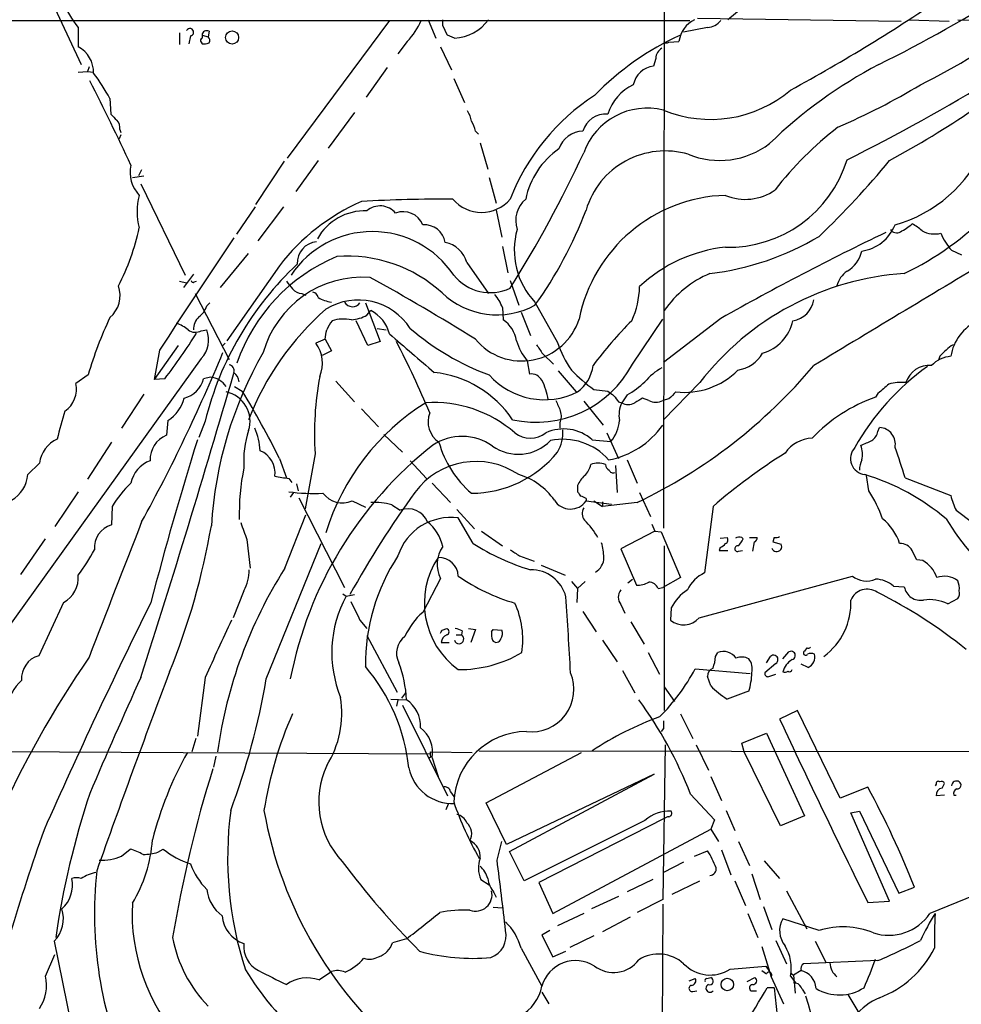
# Model space of a CAD drawing. Extents: x 11 to 1060, y 8 to 868.
# Drawn here: x 478 to 581, y 185 to 292 of the extents above; entities that cross this region are included whole.
import ezdxf

# ---------------------------------------------------------------- set-up
doc = ezdxf.new("R2010")
doc.units = 0
doc.header["$MEASUREMENT"] = 0
doc.layers.add('MAIN', color=5, linetype='CONTINUOUS')

msp = doc.modelspace()

# ---------------------------------------------------------------- linework, layer by layer
at = {"layer": 'MAIN'}
for p, q in [((548.894, 302.5987), (548.8093, 236.6433)), ((480.822, 296.5873), (485.14, 287.3587)), ((559.308, 295.148), (555.8367, 292.2693)), ((451.612, 292.1847), (551.688, 292.1847)), ((518.8373, 292.1847), (507.6613, 277.114)), ((523.0707, 292.2693), (523.9173, 290.2373)), ((524.6793, 291.592), (524.6793, 292.2693)), ((552.5347, 292.4387), (574.802, 292.1)), ((575.6487, 292.2693), (580.0513, 292.1)), ((580.9827, 292.2693), (593.2593, 292.1)), ((484.8013, 291.4227), (484.8013, 289.306)), ((499.11, 290.9993), (499.0253, 290.4067)), ((553.6353, 291.4227), (551.0107, 290.9147)), ((495.8927, 290.83), (495.8927, 289.56)), ((497.078, 290.4913), (496.9087, 289.6447)), ((498.348, 290.576), (498.348, 290.2373)), ((498.348, 290.576), (499.0253, 290.4067)), ((520.7847, 289.8987), (519.7687, 288.544)), ((525.9493, 290.2373), (525.1873, 290.576)), ((549.402, 289.814), (550.5027, 289.8987)), ((498.2633, 289.814), (498.348, 289.6447)), ((524.4253, 289.306), (525.6107, 286.766)), ((547.9627, 288.036), (547.7087, 287.1893)), ((484.8013, 286.512), (485.8173, 286.5967)), ((485.9867, 287.1047), (485.8173, 286.5967)), ((485.8173, 286.5967), (486.4947, 286.512)), ((518.5833, 287.02), (516.2973, 283.8027)), ((525.8647, 285.8347), (527.05, 283.21)), ((488.2727, 283.6333), (488.3573, 281.94)), ((515.0273, 282.1093), (512.1487, 278.2147)), ((489.3733, 280.2467), (489.458, 279.908)), ((489.458, 279.654), (489.2887, 279.2307)), ((528.2353, 280.0773), (528.574, 279.7387)), ((528.7433, 278.8073), (529.59, 275.9287)), ((491.744, 275.844), (491.4053, 275.1667)), ((507.3227, 276.7753), (504.19, 272.034)), ((511.048, 276.86), (508.5927, 273.4733)), ((490.728, 274.9973), (491.998, 275.1667)), ((529.7593, 274.9973), (530.5213, 272.2033)), ((491.6593, 274.32), (496.4853, 264.3293)), ((502.158, 268.8167), (504.19, 271.78)), ((507.238, 271.78), (504.444, 268.0547)), ((530.5213, 271.4413), (531.114, 268.478)), ((531.1987, 267.462), (531.7913, 264.5833)), ((500.38, 262.9747), (503.428, 266.7)), ((580.3053, 267.0387), (581.406, 266.5307)), ((506.8147, 265.3453), (501.0573, 257.1327)), ((527.304, 265.684), (529.6747, 262.2973)), ((497.4167, 264.414), (496.316, 262.9747)), ((495.8927, 263.652), (496.6547, 263.4827)), ((497.5013, 263.5673), (497.7553, 263.652)), ((532.0453, 263.7367), (532.9767, 261.0273)), ((497.586, 262.2973), (501.3113, 255.1007)), ((509.27, 262.2973), (509.6933, 262.128)), ((498.856, 260.9427), (499.1947, 261.2813)), ((516.2127, 261.2813), (517.8213, 257.048)), ((531.1987, 260.7733), (531.2833, 259.4187)), ((534.7547, 261.366), (537.21, 256.9633)), ((516.382, 259.9267), (516.8053, 260.4347)), ((533.2307, 260.2653), (534.2467, 257.7253)), ((516.4667, 256.6247), (515.1967, 259.334)), ((545.4227, 254.5927), (548.7247, 259.5033)), ((555.0747, 259.588), (548.8093, 254.762)), ((498.2633, 258.2333), (498.856, 258.318)), ((517.4827, 258.4873), (518.4987, 258.318)), ((495.7233, 256.6247), (493.0987, 252.8993)), ((500.888, 256.8787), (500.5493, 256.54)), ((511.81, 257.302), (510.794, 256.8787)), ((511.81, 257.302), (512.4873, 256.032)), ((517.8213, 257.048), (516.4667, 256.6247)), ((493.6913, 256.1167), (493.0987, 252.8993)), ((512.4873, 256.032), (511.4713, 255.524)), ((535.6013, 255.6933), (536.7867, 254.5927)), ((579.0353, 255.4393), (578.866, 255.016)), ((498.2633, 255.1853), (469.2227, 214.7993)), ((533.908, 254.9313), (534.162, 253.492)), ((485.902, 253.4073), (484.5473, 252.476)), ((537.2947, 253.8307), (539.242, 251.5447)), ((494.284, 252.984), (493.0987, 252.8993)), ((499.2793, 253.1533), (498.5173, 252.984)), ((501.904, 252.1373), (502.7507, 251.6293)), ((512.9953, 252.73), (515.0273, 250.444)), ((552.7887, 252.5607), (548.8093, 248.4967)), ((491.998, 251.2907), (489.5427, 247.5653)), ((541.1893, 251.7987), (542.7133, 251.6293)), ((544.83, 251.206), (544.2373, 250.3593)), ((572.262, 251.3753), (572.008, 250.952)), ((540.0887, 250.5287), (542.2053, 247.904)), ((543.8987, 250.444), (544.2373, 250.3593)), ((547.2007, 250.6133), (546.5233, 250.8673)), ((549.402, 250.7827), (548.7247, 250.6133)), ((515.7893, 249.682), (517.652, 247.7347)), ((494.6227, 248.412), (494.4533, 246.8033)), ((498.6867, 248.3273), (498.0093, 246.5493)), ((537.464, 248.158), (537.464, 247.5653)), ((518.2447, 246.888), (520.2767, 244.9407)), ((542.6287, 247.0573), (543.8987, 244.2633)), ((572.262, 247.2267), (572.4313, 247.65)), ((488.442, 246.0413), (485.8173, 241.9773)), ((541.02, 246.2953), (543.052, 246.126)), ((510.7093, 244.7713), (509.6087, 238.76)), ((480.568, 243.7553), (479.298, 242.4853)), ((506.8147, 244.2633), (507.5767, 242.1467)), ((521.1233, 244.0093), (522.9013, 242.062)), ((543.56, 243.5013), (543.7293, 240.538)), ((544.83, 244.094), (545.9307, 241.554)), ((507.8307, 242.062), (508.1693, 241.6387)), ((508.6773, 241.4693), (508.8467, 240.7073)), ((523.494, 241.554), (525.526, 239.4373)), ((571.246, 240.7073), (570.992, 242.4007)), ((575.2253, 242.1467), (580.2207, 240.1993)), ((484.8013, 240.6227), (482.2613, 236.8127)), ((508.3387, 240.538), (508, 240.03)), ((539.4113, 241.3), (539.4113, 240.6227)), ((546.1847, 240.538), (547.37, 237.9133)), ((508.9313, 239.9453), (513.9267, 230.124)), ((514.7733, 239.6067), (516.2127, 238.9293)), ((519.0913, 239.1833), (520.0227, 238.5907)), ((540.3427, 239.8607), (540.3427, 239.6067)), ((540.3427, 239.6067), (543.1367, 239.268)), ((541.1893, 239.6067), (542.1207, 239.014)), ((542.1207, 239.522), (542.1207, 239.014)), ((545.9307, 239.4373), (542.1207, 239.014)), ((488.5267, 239.014), (488.442, 236.982)), ((526.2033, 238.6753), (528.1507, 236.5587)), ((554.228, 239.014), (553.2967, 231.7327)), ((580.8133, 238.5907), (582.5913, 237.236)), ((507.4073, 232.2407), (509.6933, 238.0827)), ((527.9813, 234.95), (526.3727, 237.744)), ((547.5393, 237.0667), (547.878, 236.3047)), ((528.9127, 236.3047), (531.1987, 234.696)), ((547.878, 236.3047), (544.1527, 234.3573)), ((547.878, 236.3047), (548.5553, 236.22)), ((548.5553, 236.22), (550.672, 231.2247)), ((478.536, 231.5633), (481.2453, 235.458)), ((503.2587, 235.3733), (503.5973, 232.2407)), ((505.3753, 220.1333), (511.3867, 234.95)), ((554.99, 235.5427), (555.752, 235.6273)), ((557.3607, 235.6273), (557.53, 235.458)), ((558.2073, 235.6273), (559.054, 235.6273)), ((558.7153, 235.1193), (558.546, 234.1033)), ((560.9167, 235.6273), (560.7473, 235.1193)), ((560.7473, 235.1193), (561.6787, 234.8653)), ((544.1527, 234.3573), (545.846, 230.378)), ((548.894, 234.696), (548.894, 216.662)), ((554.99, 234.5267), (554.9053, 234.188)), ((554.9053, 234.188), (555.8367, 234.188)), ((557.022, 234.1033), (557.4453, 234.188)), ((533.0613, 233.5953), (534.67, 233.0027)), ((577.1727, 233.0873), (576.4953, 233.172)), ((535.432, 232.5793), (538.0567, 231.4787)), ((524.4253, 231.14), (522.478, 227.4147)), ((538.734, 230.8013), (539.4113, 230.0393)), ((540.258, 230.8013), (539.4113, 230.0393)), ((544.9147, 230.632), (545.4227, 231.0553)), ((550.672, 231.2247), (548.7247, 230.124)), ((552.704, 226.822), (569.468, 231.394)), ((502.92, 229.7853), (501.7347, 226.822)), ((539.4113, 230.0393), (539.3267, 228.5153)), ((548.2167, 230.0393), (548.7247, 230.124)), ((573.9553, 230.2933), (575.1407, 230.2087)), ((483.1927, 228.5153), (480.4833, 222.6733)), ((513.7573, 229.4467), (514.096, 229.1927)), ((514.096, 229.1927), (515.0273, 229.362)), ((579.882, 228.346), (580.9827, 228.9387)), ((540.004, 227.4993), (541.4433, 225.298)), ((544.1527, 228.2613), (544.576, 227.33)), ((549.656, 227.9227), (549.5713, 226.568)), ((515.62, 226.568), (516.382, 225.6367)), ((545.2533, 226.3987), (546.6927, 223.9433)), ((524.5947, 225.4673), (525.1027, 225.6367)), ((526.796, 225.3827), (526.7113, 224.9593)), ((527.4733, 225.6367), (528.2353, 225.552)), ((528.2353, 225.552), (527.7273, 224.1127)), ((530.0133, 225.298), (530.1827, 225.552)), ((530.1827, 225.552), (531.114, 225.4673)), ((516.382, 224.8747), (519.684, 218.694)), ((524.51, 224.1127), (525.3567, 224.1127)), ((526.1187, 224.9593), (526.7113, 224.9593)), ((542.1207, 224.3667), (543.7293, 221.996)), ((561.848, 222.3347), (562.5253, 223.0967)), ((564.4727, 223.52), (564.2187, 223.1813)), ((547.116, 223.012), (548.386, 220.6413)), ((554.482, 222.5887), (554.736, 223.012)), ((560.07, 221.9113), (560.4933, 222.5887)), ((544.322, 221.0647), (545.6767, 218.6093)), ((552.2807, 221.234), (558.292, 220.726)), ((561.086, 221.8267), (559.9007, 220.8107)), ((564.642, 221.4033), (563.88, 221.742)), ((498.6867, 220.3027), (497.84, 213.868)), ((553.974, 219.3713), (553.6353, 220.3873)), ((560.324, 220.3873), (561.086, 220.6413)), ((548.894, 219.2867), (549.9947, 217.678)), ((519.0067, 217.932), (520.7, 217.8473)), ((519.7687, 217.8473), (519.5993, 217.17)), ((520.192, 218.0167), (520.6153, 218.6093)), ((520.2767, 217.2547), (525.1873, 207.3487)), ((563.4567, 216.662), (561.5093, 215.7307)), ((568.1133, 207.0947), (563.4567, 216.662)), ((550.672, 216.3233), (552.0267, 213.614)), ((548.8093, 214.7147), (548.5553, 214.376)), ((497.6707, 213.614), (497.2473, 212.1747)), ((557.3607, 213.106), (560.07, 214.2067)), ((560.07, 214.2067), (564.2187, 205.1473)), ((450.342, 212.344), (523.3247, 211.9207)), ((528.6587, 212.2593), (611.5473, 212.1747)), ((548.9787, 212.9367), (548.7247, 196.0033)), ((552.3653, 212.9367), (553.72, 210.1427)), ((557.6147, 212.1747), (557.3607, 213.106)), ((499.872, 211.6667), (499.618, 210.4813)), ((523.3247, 211.7513), (523.3247, 212.1747)), ((523.3247, 212.1747), (527.8967, 212.09)), ((523.494, 211.4973), (524.1713, 209.4653)), ((529.4207, 206.5867), (539.8347, 212.09)), ((561.594, 204.0467), (557.6147, 212.1747)), ((547.7933, 209.7193), (531.622, 202.0147)), ((531.9607, 201.2527), (547.7933, 209.7193)), ((553.974, 209.4653), (555.1593, 206.8407)), ((571.1613, 208.28), (568.1133, 207.0947)), ((578.612, 208.6187), (578.5273, 208.4493)), ((579.2893, 208.1953), (579.5433, 208.7033)), ((525.526, 207.772), (525.8647, 207.264)), ((551.7727, 207.518), (554.3973, 204.724)), ((579.5433, 207.4333), (578.612, 207.3487)), ((580.5593, 207.4333), (580.8133, 207.4333)), ((525.272, 206.4173), (525.018, 205.8247)), ((531.622, 202.0147), (529.4207, 206.5867)), ((548.8093, 204.8087), (535.178, 197.866)), ((554.3973, 204.724), (553.974, 203.708)), ((555.6673, 205.74), (556.5987, 203.5387)), ((564.2187, 205.1473), (561.594, 204.0467)), ((569.2987, 205.486), (570.23, 205.6553)), ((573.532, 195.834), (569.2987, 205.486)), ((570.23, 205.6553), (574.548, 196.6807)), ((546.7773, 204.6393), (533.5693, 198.0353)), ((536.702, 194.4793), (553.974, 203.708)), ((553.974, 203.708), (554.8207, 202.3533)), ((489.5427, 200.7447), (490.474, 201.5067)), ((493.522, 201.168), (494.1147, 201.5067)), ((530.606, 200.3213), (531.114, 202.3533)), ((557.022, 202.3533), (558.2073, 199.7287)), ((533.5693, 198.0353), (531.9607, 201.2527)), ((552.196, 200.7447), (553.6353, 201.3373)), ((555.1593, 201.422), (556.1753, 198.7127)), ((551.0107, 200.0673), (548.8093, 198.9667)), ((559.816, 200.2367), (561.5093, 198.2893)), ((591.312, 199.898), (577.9347, 194.4793)), ((558.4613, 198.7973), (559.3927, 196.0033)), ((528.828, 198.2047), (529.7593, 197.612)), ((535.178, 197.866), (536.702, 194.4793)), ((547.624, 198.2047), (544.83, 196.85)), ((549.7407, 196.596), (552.7887, 198.0353)), ((556.5987, 198.0353), (557.784, 195.326)), ((574.548, 196.6807), (576.2413, 197.358)), ((530.2673, 196.7653), (530.5213, 196.2573)), ((543.8987, 196.342), (540.9353, 194.9873)), ((562.2713, 196.9347), (564.4727, 192.786)), ((530.1827, 195.1567), (531.1987, 195.072)), ((548.7247, 196.0033), (545.9307, 194.564)), ((548.7247, 195.4953), (548.64, 178.9853)), ((559.7313, 195.2413), (560.6627, 192.7013)), ((571.1613, 195.6647), (573.532, 195.834)), ((540.0887, 194.4793), (537.21, 193.1247)), ((545.1687, 194.056), (542.1207, 192.4473)), ((558.038, 194.4793), (559.1387, 191.8547)), ((565.8273, 192.6167), (561.848, 193.8867)), ((536.3633, 192.6167), (535.5167, 192.1087)), ((535.5167, 192.1087), (536.702, 189.738)), ((541.1893, 192.024), (538.5647, 190.754)), ((482.1767, 191.4313), (484.0393, 182.2873)), ((520.7, 191.6853), (519.176, 191.262)), ((559.562, 190.8387), (560.578, 187.5367)), ((561.086, 191.516), (562.2713, 188.976)), ((565.404, 191.4313), (566.5893, 189.0607)), ((481.2453, 187.6213), (482.2613, 189.992)), ((533.2307, 190.6693), (535.5167, 186.5207)), ((536.702, 189.738), (538.1413, 190.3307)), ((556.0907, 188.3833), (559.9853, 188.722)), ((559.9853, 188.722), (560.4087, 188.1293)), ((572.262, 189.3147), (564.134, 188.976)), ((511.1327, 187.198), (512.4873, 188.1293)), ((559.562, 188.214), (560.07, 187.8753)), ((560.578, 187.5367), (561.9327, 184.5733)), ((562.6947, 187.96), (563.0333, 187.706)), ((562.6947, 187.6213), (563.2873, 186.8593)), ((563.88, 188.214), (563.0333, 187.706)), ((563.0333, 187.706), (563.2027, 185.7587)), ((551.6033, 187.1133), (552.2807, 187.3673)), ((553.5507, 187.3673), (553.974, 187.452)), ((557.9533, 187.0287), (558.8, 187.452)), ((563.0333, 187.0287), (563.2873, 186.8593)), ((535.5167, 185.8433), (536.2787, 184.5733)), ((552.0267, 185.928), (552.45, 186.0127)), ((558.3767, 186.0127), (558.9693, 186.0127)), ((560.9167, 186.3513), (560.1547, 186.3513)), ((563.9647, 186.182), (564.3033, 185.674)), ((568.96, 185.5893), (571.1613, 181.9487))]:
    msp.add_line(p, q, dxfattribs=at)
for centre, radius in [((501.6291, 290.3241), 0.7157), ((555.7852, 186.7021), 0.6875)]:
    msp.add_circle(centre, radius, dxfattribs=at)
for centre, radius, start, end in [((498.254, 435.8794), 165.9763, 296.513288, 307.933223), ((488.5362, 289.6866), 14.6006, 124.27323, 202.68063), ((494.2675, 298.9284), 12.0807, 202.520523, 218.410713), ((468.2171, 458.0669), 197.5577, 298.569732, 304.358548), ((515.5757, 295.0224), 7.3066, 315.472986, 337.146452), ((525.5856, 295.3352), 5.1108, 274.080745, 323.138398), ((553.6376, 289.4495), 3.1669, 117.078023, 171.845591), ((553.4955, 293.4272), 2.0094, 273.989524, 321.804658), ((547.6227, 344.6364), 66.3025, 296.222218, 307.711842), ((497.0196, 290.8971), 0.41, 278.189394, 152.878697), ((498.856, 290.5591), 0.5083, 60.014605, 178.094603), ((270.9333, 164.084), 283.9812, 26.45046, 26.679643), ((498.4114, 290.0045), 0.2413, 105.234291, 232.137512), ((498.6723, 290.0186), 0.5247, 326.537091, 47.711618), ((562.8514, 263.2547), 29.9131, 114.026551, 136.165), ((549.1441, 290.1256), 0.4044, 214.126202, 309.613322), ((483.269, 286.4672), 3.2259, 359.291321, 61.641143), ((498.5598, 291.2111), 1.5807, 262.299482, 290.370222), ((549.2054, 288.03), 1.2428, 117.061954, 179.723367), ((521.7136, 372.1611), 108.4779, 298.534407, 309.852247), ((548.0356, 284.6266), 2.5835, 97.269435, 168.145495), ((596.9664, 240.7563), 52.7059, 117.847159, 133.917089), ((279.1833, 179.2773), 232.6006, 24.667076, 27.195051), ((467.6201, 272.4535), 23.4844, 28.427858, 36.514377), ((479.4323, 457.1697), 201.1992, 296.394524, 301.663172), ((547.7966, 280.3473), 5.327, 115.451923, 162.603178), ((553.9392, 294.8983), 13.5441, 247.743359, 310.274092), ((537.7603, 350.1991), 75.9198, 293.356925, 301.050033), ((554.1476, 264.074), 23.6994, 122.902043, 158.845569), ((524.6648, 280.5994), 3.1999, 10.417271, 31.654071), ((547.0015, 275.2548), 7.3348, 75.731292, 160.470921), ((658.0334, 450.9637), 239.4974, 224.889638, 225.118804), ((487.9977, 280.3527), 1.3797, 355.59365, 41.267966), ((542.4866, 279.3681), 2.5819, 84.962685, 164.057043), ((525.0881, 279.4987), 3.1999, 10.417271, 31.654071), ((592.1082, 249.3938), 39.4417, 127.937643, 142.062357), ((540.0219, 277.3106), 2.7668, 90.370687, 162.772726), ((542.3133, 270.9102), 8.7447, 124.34864, 168.679916), ((554.9323, 285.8653), 9.0004, 247.711554, 307.478234), ((570.2474, 284.0662), 14.7522, 285.238019, 337.34521), ((417.4371, 334.6978), 135.2457, 327.930787, 335.077666), ((548.9735, 268.9109), 8.994, 73.561423, 163.659783), ((555.9509, 280.8836), 13.5113, 268.438426, 343.050633), ((494.1474, 275.5818), 3.6704, 167.887036, 223.613477), ((497.391, 339.8371), 98.8108, 313.836247, 320.405457), ((497.571, 271.272), 6.3356, 163.701813, 196.298187), ((524.7339, 117.1634), 155.4668, 89.614467, 93.298266), ((528.9127, 275.3159), 4.1286, 220.643743, 319.355354), ((535.6744, 270.2983), 3.0279, 129.738218, 198.756284), ((556.1088, 256.2041), 16.8541, 91.788774, 168.711469), ((557.7586, 278.2231), 5.6121, 247.187492, 305.296634), ((524.9154, 251.4736), 22.8048, 113.589657, 142.534793), ((517.8227, 269.6796), 2.2109, 40.066374, 130.663976), ((516.1765, 265.3814), 5.9788, 88.030284, 150.685052), ((520.3505, 268.9608), 2.2992, 22.284983, 111.31644), ((497.489, 287.7298), 45.8449, 324.37675, 339.188426), ((560.8384, 294.2417), 33.0031, 295.681167, 315.68894), ((466.0299, 275.0731), 26.0642, 332.762402, 347.640076), ((522.6247, 267.4961), 2.3412, 9.569343, 93.592516), ((569.8397, 271.5105), 4.6018, 278.048402, 338.617077), ((571.9657, 274.5743), 6.1531, 296.563386, 310.812585), ((574.3922, 266.4372), 3.8282, 45.236002, 65.375698), ((2110.8866, -805.755), 1934.6556, 146.2745283, 146.7105709), ((516.9747, 258.3804), 10.6968, 33.789156, 146.210844), ((540.7576, 267.0524), 8.2687, 164.049369, 223.449036), ((550.3593, 294.4339), 30.1426, 276.725339, 300.874566), ((711.6803, -18.9236), 319.5216, 115.701627, 119.348818), ((574.2906, 269.7331), 0.788, 211.216895, 302.788529), ((578.4427, 271.7382), 2.9166, 242.32353, 283.427806), ((585.6121, 271.7242), 7.0793, 203.500405, 221.442051), ((511.0851, 265.652), 2.3272, 95.088327, 183.382364), ((524.4219, 264.9573), 2.9723, 14.151722, 80.092742), ((557.3121, 251.2272), 16.2425, 96.112109, 133.241962), ((520.681, 248.3092), 19.5871, 112.833966, 161.027327), ((514.1983, 250.9478), 15.454, 47.721722, 94.149726), ((3580.8682, -4734.9033), 5829.8736, 120.92029234, 121.1494757), ((567.2496, 267.6292), 3.3041, 299.473657, 348.20851), ((532.6891, 239.9418), 35.0211, 133.095704, 166.146442), ((515.9512, 252.7524), 11.349, 86.112178, 164.094062), ((395.5163, 44.8539), 250.4966, 58.006461, 61.062417), ((529.8701, 267.5393), 5.133, 218.709317, 295.072796), ((558.3422, 253.9233), 11.4746, 112.834114, 145.42662), ((577.2052, 233.739), 30.8289, 93.839764, 142.372813), ((570.4697, 262.481), 2.7754, 125.063222, 166.179059), ((486.2137, 262.0857), 3.172, 310.473949, 19.48943), ((497.3743, 263.7366), 0.2116, 179.972923, 306.875312), ((719.5932, 432.5559), 271.0711, 218.542738, 218.771917), ((537.1186, 263.161), 9.0667, 335.033042, 359.357305), ((509.369, 263.7653), 1.4713, 220.728008, 266.141889), ((510.286, 261.7047), 0.7806, 12.526419, 77.473581), ((513.0136, 265.1501), 3.8205, 239.037015, 262.081985), ((530.606, 268.6895), 8.7133, 226.377386, 298.43334), ((526.4918, 258.9733), 5.0393, 20.927719, 40.002679), ((496.6541, 261.6203), 2.3038, 306.033225, 342.895077), ((515.419, 254.7932), 6.796, 32.927061, 121.237171), ((514.8008, 261.8716), 1.0097, 210.046098, 324.224193), ((562.5677, 262.001), 2.6941, 278.130102, 351.869898), ((525.5898, 241.9715), 41.3025, 154.622884, 163.925983), ((499.3116, 258.3794), 1.8959, 133.384295, 181.855892), ((532.6769, 237.0569), 31.4065, 131.43098, 158.638589), ((514.165, 264.2404), 4.8501, 276.198776, 297.200623), ((515.0698, 256.9635), 3.8809, 13.883347, 63.436269), ((493.7753, 254.6762), 4.7494, 50.065919, 68.00616), ((515.6934, 256.8322), 4.0003, 141.287849, 158.196463), ((513.802, 255.0874), 4.4211, 78.430318, 106.153315), ((533.3031, 261.5204), 6.5937, 219.773752, 342.186902), ((529.4886, 256.6925), 3.2639, 7.751014, 56.642466), ((576.5067, 228.1848), 44.0654, 135.017929, 143.455685), ((558.2906, 260.3483), 4.7673, 286.526683, 347.715618), ((585.3909, 254.5802), 5.2411, 114.902573, 170.565714), ((431.654, 300.2102), 78.44, 322.981852, 327.426242), ((497.6102, 259.4066), 1.3428, 234.162731, 299.101849), ((496.1079, 257.2155), 2.961, 316.713325, 21.859979), ((257.8906, 300.1357), 257.5069, 350.424912, 350.654091), ((1579.626, 1483.4336), 1620.8696, 229.1215458, 229.3507322), ((539.1139, 279.1907), 27.428, 229.010391, 250.058477), ((507.8474, 254.6911), 3.6699, 336.674307, 36.590746), ((432.5004, 211.5927), 98.2466, 22.543333, 27.559221), ((539.2598, 259.2327), 6.8661, 197.809271, 218.78987), ((789.2855, 425.5415), 305.2934, 213.57418, 213.803342), ((549.3512, 261.1289), 12.8359, 198.936902, 214.193201), ((584.8374, 250.314), 7.7416, 124.300747, 138.544147), ((328.7226, 326.8838), 186.0041, 331.215838, 337.553199), ((542.4653, 234.3364), 43.1773, 150.095513, 176.599721), ((556.2278, 257.8492), 3.9973, 280.223695, 328.792147), ((580.5519, 252.0365), 3.4189, 95.55918, 135.724054), ((501.2214, 253.8783), 0.6361, 340.052295, 81.874993), ((534.8575, 260.1633), 11.9438, 257.63218, 332.199143), ((536.9615, 254.9233), 4.1733, 305.945613, 353.11884), ((520.8199, 291.7095), 57.9908, 295.658948, 319.98656), ((593.8648, 231.8425), 27.7129, 125.7318, 150.595621), ((577.8692, 251.7487), 2.6849, 84.982933, 162.396462), ((-742.2135, 615.2459), 1295.5394, 342.2509518, 343.7896264), ((500.9982, 252.5014), 1.4211, 5.81169, 54.705099), ((544.8374, 246.9722), 34.199, 169.442867, 183.68986), ((522.4866, 241.911), 11.8178, 33.86716, 83.872737), ((535.7902, 258.7197), 8.037, 221.37565, 296.779298), ((534.3313, 252.1372), 1.3653, 29.749566, 97.122934), ((554.3164, 269.5088), 22.0447, 225.0204, 233.453377), ((551.5167, 248.7529), 6.1329, 117.973183, 140.604238), ((551.1112, 259.7), 8.2101, 263.375046, 315.204296), ((481.6277, 251.8569), 2.9845, 305.527858, 11.972206), ((495.7172, 253.6674), 2.8823, 283.717559, 346.284372), ((499.0805, 250.9027), 2.2594, 33.123163, 84.952051), ((529.2664, 249.648), 7.0067, 8.618588, 26.868947), ((538.4611, 261.8598), 12.4123, 300.871213, 312.066642), ((826.8668, -44.4559), 390.3072, 130.487502, 130.716674), ((574.8444, 247.3549), 5.2266, 84.889139, 105.504042), ((500.3221, 248.3386), 3.2714, 341.697975, 78.528977), ((424.2203, 203.4981), 92.1067, 26.269052, 31.504089), ((670.0699, 420.7492), 211.7103, 233.018239, 233.247389), ((712.9856, 377.7945), 211.6803, 216.756654, 216.985815), ((740.2578, 60.6889), 269.3726, 134.885393, 135.114607), ((492.4867, 251.8302), 4.0307, 302.000863, 346.178888), ((536.2982, 228.7022), 25.5104, 121.902178, 163.059707), ((523.6916, 236.9331), 13.4547, 48.80438, 93.72833), ((833.6406, 377.0296), 322.4168, 203.084589, 203.313756), ((547.3558, 248.9623), 3.4171, 155.868967, 189.267435), ((544.957, 251.6159), 1.4481, 240.198682, 299.801318), ((673.0999, 38.9635), 246.8296, 120.851159, 121.080342), ((547.9627, 252.0532), 1.6291, 242.112054, 297.887946), ((577.5477, 234.7666), 17.1072, 108.894293, 136.85775), ((509.2143, 240.6049), 27.3165, 161.155803, 167.794727), ((525.7589, 248.285), 2.7005, 158.86561, 236.184595), ((536.1303, 248.8848), 1.5189, 331.411819, 20.955177), ((541.0347, 253.3517), 9.4241, 280.783871, 324.685727), ((540.2083, 248.6172), 3.7806, 318.780286, 356.8886), ((495.5306, 244.155), 2.859, 112.135964, 182.92115), ((514.0318, 243.9221), 11.1323, 162.275015, 183.475204), ((498.6547, 244.9504), 6.0454, 1.512796, 25.629146), ((534.2467, 249.1804), 2.7157, 231.423883, 308.574468), ((537.9006, 242.8136), 4.6747, 48.141515, 114.797055), ((533.7055, 247.0859), 4.1089, 328.528063, 4.328227), ((570.6541, 247.5649), 1.6431, 304.49667, 348.121758), ((572.3183, 245.811), 1.8425, 348.658963, 86.483799), ((483.9581, 243.2748), 3.424, 114.921464, 171.932846), ((855.7186, 134.4286), 374.955, 162.641653, 165.467568), ((550.0615, 212.0369), 42.8336, 128.189938, 169.104424), ((526.7769, 240.9323), 5.7433, 54.671996, 123.838926), ((534.9968, 248.9509), 11.1279, 195.157216, 229.785169), ((532.9277, 249.6142), 4.8966, 234.697778, 315.966451), ((537.8276, 239.7662), 6.5905, 41.046566, 102.08316), ((565.1672, 242.7435), 3.7226, 91.568575, 145.425843), ((443.992, 542.3067), 322.417, 293.082832, 293.312015), ((567.9088, 244.765), 2.6612, 345.395611, 20.631895), ((503.679, 242.6632), 2.6505, 352.473066, 67.390112), ((527.8037, 252.5555), 12.1022, 270.039295, 321.008358), ((598.4028, 187.7014), 67.7082, 122.420997, 130.725021), ((571.0399, 244.2521), 1.7801, 137.761819, 262.991558), ((520.9882, 225.9032), 56.6173, 16.672462, 20.195322), ((493.8383, 240.8668), 3.3508, 110.308884, 168.16559), ((528.3088, 235.6574), 8.271, 55.641501, 143.836845), ((538.8149, 243.9632), 2.0704, 311.002913, 349.503081), ((541.655, 241.6781), 2.0705, 67.141513, 112.858487), ((543.1022, 243.5977), 0.643, 181.042599, 250.040493), ((573.3854, 242.8448), 3.1589, 156.705668, 177.305524), ((475.7624, 242.7725), 3.5472, 299.701607, 355.356008), ((529.2111, 238.0338), 26.803, 168.783807, 180.981448), ((531.0283, 235.658), 7.0999, 34.616502, 74.072118), ((543.2636, 243.0638), 0.3874, 190.48609, 303.119959), ((563.5912, 218.563), 24.9914, 49.828236, 73.180397), ((498.1723, 233.3803), 11.1703, 132.968119, 149.712106), ((570.57, 623.1968), 386.2641, 260.423089, 260.652267), ((542.8958, 239.7019), 3.8335, 135.250475, 155.362339), ((510.5827, 260.095), 19.6658, 261.955723, 272.836842), ((513.7241, 242.1561), 2.7568, 218.14567, 292.369509), ((609.2975, 176.8995), 108.3292, 144.023415, 151.034192), ((666.569, 325.0359), 152.6259, 213.578058, 213.807262), ((560.6333, 233.496), 12.8309, 18.933708, 34.195998), ((517.2288, 232.8352), 6.6157, 73.648582, 93.670281), ((538.6352, 240.8062), 2.0867, 212.29556, 324.91238), ((539.6904, 239.1572), 0.9594, 47.162672, 86.438195), ((586.8222, 241.7178), 6.7739, 192.954042, 207.492982), ((520.8585, 236.4488), 2.2992, 22.284983, 111.31644), ((541.0937, 238.2275), 1.1794, 148.444693, 218.704571), ((4193.0649, -1209.4222), 3974.0208, 158.6508606, 158.8800419), ((968.6167, 405.6625), 495.5366, 199.869998, 200.09917), ((525.5427, 231.7347), 6.0663, 82.136104, 162.139107), ((520.085, 233.6238), 4.6992, 12.130608, 51.878315), ((534.7347, 231.7998), 7.8713, 29.095257, 46.295123), ((569.0733, 233.1228), 5.852, 18.194069, 50.824121), ((608.0407, 255.121), 33.2774, 211.650151, 228.471426), ((489.1515, 234.4992), 2.5822, 105.948139, 185.03231), ((422.9745, 250.0687), 77.5167, 337.892236, 350.217013), ((542.1106, 257.4443), 26.5637, 237.865919, 252.780128), ((535.4332, 233.1678), 6.8617, 2.156514, 15.787915), ((554.652, 235.6266), 1.1506, 287.082228, 323.98361), ((555.4416, 235.3451), 0.4195, 289.652905, 42.275526), ((557.1254, 234.757), 0.9015, 74.870852, 119.365716), ((555.7109, 236.2614), 1.9886, 308.076638, 336.171495), ((558.6053, 235.5596), 0.4538, 284.027058, 8.580088), ((561.0859, 236.5591), 0.947, 259.708141, 296.556934), ((574.7211, 233.5221), 1.4306, 27.740074, 93.542609), ((465.9267, 245.4525), 23.4844, 323.485623, 331.572142), ((527.4279, 232.6652), 3.3678, 144.70024, 206.928737), ((701.8801, 487.8992), 305.238, 236.192722, 236.421937), ((556.9056, 234.3891), 0.3085, 84.102776, 292.159978), ((561.1883, 234.6114), 0.5522, 197.864044, 27.372438), ((322.2413, 106.68), 283.9812, 26.45046, 26.679643), ((537.7916, 221.726), 21.5802, 146.63239, 180.631906), ((531.6576, 228.4327), 8.9988, 146.297041, 234.035026), ((524.2196, 231.2698), 2.1567, 3.301407, 91.283241), ((540.4741, 233.4033), 1.816, 299.150827, 0.716199), ((575.5531, 230.2073), 3.3041, 17.933743, 60.648292), ((549.8172, 205.2875), 50.2501, 147.562397, 172.122336), ((498.958, 232.0324), 4.5549, 330.439695, 0.48933), ((534.3485, 228.1641), 3.9085, 13.97509, 91.492473), ((554.8417, 228.325), 3.7416, 114.388826, 155.611174), ((481.8263, 231.1753), 2.9904, 297.18885, 5.823074), ((538.385, 248.521), 20.9196, 234.955476, 253.813339), ((545.8142, 233.3839), 3.0061, 270.606121, 297.466923), ((547.2111, 229.6316), 1.0851, 22.06909, 90.549127), ((571.0146, 233.2987), 2.4535, 230.923699, 293.884243), ((571.9324, 227.993), 3.0632, 48.671375, 88.585808), ((579.5259, 228.9375), 2.4329, 53.216297, 109.927573), ((579.1404, 230.0393), 2.0276, 352.803481, 24.68297), ((545.1262, 229.0656), 1.2628, 140.433184, 219.563318), ((554.0565, 225.6901), 4.9345, 122.104462, 153.098976), ((571.0758, 228.0441), 1.9194, 54.979368, 157.800583), ((548.3611, 181.9056), 53.3244, 51.007248, 63.472429), ((576.9149, 230.5418), 1.8052, 190.633303, 280.933356), ((580.221, 229.5313), 0.9651, 322.117206, 15.260326), ((1069.073, -57.1871), 643.2438, 153.6304661, 156.0799672), ((525.5186, 223.0208), 12.9834, 151.616602, 202.265974), ((1023.1116, 481.5838), 567.962, 206.45046, 206.679643), ((523.8971, 224.4505), 9.5274, 351.315974, 24.693405), ((-397.0792, 167.6852), 937.2354, 3.2494498, 3.757638), ((561.9949, 228.4705), 7.3099, 306.425002, 2.342676), ((577.8923, 224.3577), 4.4571, 63.486114, 98.190823), ((527.4666, 221.6789), 7.6017, 131.014478, 155.841366), ((2066.467, -496.222), 1723.7583, 155.2089344, 155.4381149), ((551.0066, 228.3118), 2.2585, 230.542631, 318.726727), ((439.86, 267.648), 94.6529, 333.306822, 333.536005), ((525.0039, 225.298), 0.3528, 286.262154, 73.737847), ((525.9491, 224.1121), 1.527, 56.315136, 86.812677), ((531.769, 224.9882), 1.7828, 169.992951, 200.401828), ((530.3051, 225.0714), 0.9006, 323.524537, 26.078517), ((521.9397, 222.9394), 2.3259, 127.284727, 206.232356), ((525.5416, 224.0212), 1.0357, 115.07304, 174.931291), ((526.4514, 224.5072), 0.5214, 195.632934, 60.106575), ((530.528, 224.6473), 0.5135, 213.126785, 347.482084), ((555.368, 221.399), 1.7324, 36.084031, 111.396065), ((562.7631, 222.7007), 0.4619, 282.618961, 120.985029), ((564.3456, 222.9696), 0.2468, 120.93987, 329.06013), ((564.5996, 223.9859), 0.4829, 254.763614, 307.866658), ((578.2567, 159.0679), 111.9727, 145.491277, 166.655405), ((481.1925, 220.1909), 2.5817, 105.944177, 185.041931), ((526.385, 234.973), 13.8237, 269.94902, 300.088349), ((550.265, 222.7717), 4.221, 339.864971, 357.515164), ((557.351, 220.8663), 1.6588, 62.276368, 110.576258), ((556.768, 221.2341), 1.7454, 345.961368, 39.09147), ((560.8411, 222.2477), 0.4871, 300.187001, 135.565619), ((564.0448, 220.3061), 2.2744, 121.276113, 164.986149), ((564.9383, 222.0376), 0.8907, 64.674936, 115.325064), ((564.0931, 222.5406), 1.2629, 295.763551, 13.840376), ((1464.8392, -146.2451), 1037.1999, 159.2695063, 160.5494142), ((500.6869, 208.292), 20.3761, 5.928806, 40.362544), ((508.112, 217.3449), 12.598, 2.28552, 21.251942), ((532.3237, 231.9716), 22.6623, 315.134796, 331.718114), ((554.5872, 220.4358), 0.9531, 112.138512, 182.91674), ((562.0172, 221.8275), 0.9474, 259.712463, 296.551529), ((562.6101, 221.1704), 0.2548, 228.340322, 355.249431), ((481.4992, 216.6197), 4.4125, 130.719179, 176.149648), ((995.4658, -8.9515), 553.5147, 155.532369, 156.968646), ((428.2322, 233.2835), 78.2559, 339.392325, 350.326061), ((534.3618, 218.9992), 4.6545, 263.356253, 22.904412), ((552.1968, 220.8104), 6.2645, 341.075677, 0.002744), ((560.2252, 220.7118), 0.3392, 163.050006, 286.933836), ((561.7563, 227.1671), 11.0154, 225.049653, 236.969656), ((768.6173, -374.3334), 629.3568, 109.539698, 109.7688755), ((502.8005, 216.4094), 10.8357, 327.896194, 8.98299), ((518.8301, 215.0074), 3.4002, 356.491251, 56.637547), ((509.8773, 191.232), 44.9495, 21.242599, 36.307275), ((546.1115, 199.362), 41.4834, 155.866183, 171.155802), ((559.7566, 184.3574), 33.6092, 109.774451, 123.882032), ((760.4591, 215.138), 211.6502, 179.885408, 180.114592), ((1410.6026, 611.801), 936.9264, 205.0072933, 206.3689983), ((520.1687, 212.1136), 3.3819, 349.500132, 52.574061), ((533.9119, 206.3217), 8.0548, 90.630247, 177.512425), ((531.0573, 192.8812), 39.3281, 150.76297, 165.808993), ((523.24, 211.6666), 0.1197, 224.966157, 45), ((631.8455, 168.998), 138.6123, 162.659217, 170.50877), ((520.6951, 206.6706), 9.5816, 155.456028, 222.869263), ((525.7402, 211.3846), 4.8871, 191.662409, 272.452225), ((524.8963, 207.6821), 0.6361, 8.125007, 109.947705), ((482.911, 160.591), 100.3113, 21.50171, 28.386053), ((578.866, 208.6751), 0.2602, 49.410647, 192.519254), ((579.4023, 207.4107), 0.7927, 98.195522, 184.485736), ((579.2046, 208.534), 0.3787, 26.558284, 116.558284), ((580.8557, 208.407), 0.552, 57.533584, 175.605275), ((581.0675, 207.6026), 0.5356, 108.44848, 198.424801), ((580.9403, 208.5199), 0.4114, 264.098158, 59.033855), ((572.8988, 178.7484), 91.4964, 161.617448, 171.764397), ((561.109, 218.882), 37.2996, 199.109097, 209.54252), ((540.9192, 200.5826), 39.7743, 172.549669, 197.989342), ((549.3864, 213.6118), 44.9596, 190.083671, 231.050589), ((525.874, 203.8114), 1.5409, 21.867006, 77.660345), ((549.3706, 201.8777), 3.7884, 85.679477, 133.199834), ((549.4616, 204.1052), 0.9594, 93.561805, 132.837328), ((549.3315, 205.4436), 0.3874, 280.48609, 33.119959), ((526.2757, 203.2033), 1.5667, 330.758194, 48.977835), ((687.7471, 130.1415), 219.3457, 160.427184, 166.679388), ((489.1193, 196.1729), 5.5031, 59.488529, 75.749118), ((477.219, 203.6836), 15.7531, 329.041857, 355.773855), ((499.4894, 207.8735), 8.3321, 229.829744, 253.177258), ((526.8489, 200.7046), 1.9065, 353.557918, 65.394876), ((487.5104, 205.1993), 4.8963, 265.042779, 294.523659), ((491.2572, 210.291), 9.3999, 274.00241, 283.941925), ((531.6681, 199.4545), 3.1029, 160.49175, 203.752131), ((542.8267, 194.7683), 12.6482, 21.845151, 31.289426), ((504.4859, 202.6494), 7.9024, 200.375717, 224.566777), ((593.5607, 260.4606), 100.0961, 217.04968, 224.477254), ((526.9006, 197.5504), 2.789, 15.362683, 48.647103), ((82.7334, 142.2757), 451.6184, 6.399947, 7.384538), ((553.8398, 199.3619), 0.7356, 273.858635, 8.820778), ((480.66, 197.6095), 3.5301, 312.027266, 11.10303), ((484.632, 196.9771), 1.4071, 68.83678, 111.16322), ((487.7501, 194.3397), 4.7341, 102.211914, 123.458791), ((530.2291, 194.4466), 43.6484, 173.832484, 204.112817), ((532.7139, 198.7651), 3.1599, 188.660141, 219.26185), ((502.9991, 197.6037), 4.1731, 186.877235, 234.052775), ((528.2361, 196.5393), 1.8207, 250.978908, 12.543144), ((511.588, 194.4837), 20.8888, 176.991581, 221.989251), ((479.5775, 193.9289), 3.6047, 316.141987, 17.074682), ((504.0456, 194.4987), 3.507, 184.471257, 251.278828), ((-197.1622, 1103.3092), 1160.338, 308.2188175, 308.4479979), ((526.9234, 182.579), 12.2601, 86.636531, 102.160951), ((573.4564, 197.4739), 5.3873, 251.578504, 326.2297), ((599.4267, 181.216), 24.7528, 147.599731, 155.410454), ((616.5804, 191.7284), 38.1524, 175.865219, 181.590719), ((527.3066, 189.1219), 6.1228, 14.638826, 46.293052), ((564.1319, 192.5899), 2.6264, 150.41206, 219.386874), ((568.431, 184.097), 8.9087, 68.098747, 106.993642), ((509.4655, 194.4894), 14.5749, 190.414584, 224.249176), ((529.0567, 192.0449), 2.5456, 290.032334, 12.980446), ((505.8951, 190.8741), 2.9905, 174.180932, 242.812026), ((516.975, 191.939), 2.3028, 287.097241, 342.902759), ((558.1532, 188.5103), 4.6277, 348.924382, 31.427922), ((541.1946, 261.0618), 78.1846, 293.413221, 297.188537), ((516.6588, 191.4475), 1.9771, 251.861063, 300.156099), ((527.8968, 211.4121), 21.8535, 254.724577, 275.334975), ((548.2726, 185.9073), 4.1127, 48.258517, 121.888426), ((568.4643, 195.6955), 11.1728, 290.797089, 333.265238), ((511.5459, 193.4486), 5.9397, 294.523708, 319.215711), ((539.2179, 185.47), 3.8474, 57.69659, 164.151768), ((543.3561, 191.4182), 3.4066, 232.323424, 323.6552), ((553.9076, 191.7387), 4.0031, 223.641661, 303.048949), ((564.3881, 188.468), 0.568, 116.574073, 206.56054), ((569.0865, 189.1451), 2.0755, 182.330551, 230.799551), ((514.5848, 210.9396), 61.3006, 336.352404, 339.512305), ((476.6839, 186.6476), 4.6642, 326.382502, 12.0498), ((531.4185, 205.7614), 33.279, 211.650532, 228.471264), ((887.0624, 949.4713), 851.9652, 243.3203574, 243.5495344), ((513.1259, 185.8646), 2.353, 67.896544, 105.747388), ((560.3482, 187.7423), 0.3084, 318.181288, 154.44878), ((563.4392, 186.1944), 2.0508, 2.020379, 80.000274), ((509.8363, 183.5725), 3.8503, 70.324054, 125.935034), ((530.5978, 187.5502), 5.0255, 300.468088, 348.178927), ((551.942, 186.2666), 0.3491, 104.040224, 284.044206), ((551.8403, 187.1134), 0.5083, 271.916286, 29.964367), ((553.5506, 187.1557), 0.2116, 89.972923, 216.875312), ((553.8893, 186.2878), 0.4364, 112.827922, 320.915695), ((553.847, 187.071), 0.4016, 251.565051, 71.565051), ((558.5741, 186.3232), 0.3679, 94.380787, 237.553889), ((558.5883, 187.0992), 0.4114, 264.098158, 59.033855), ((562.9911, 185.8856), 1.0178, 16.932196, 73.080214), ((499.8875, 220.7871), 69.4115, 322.089614, 330.256982), ((631.0646, 192.1273), 70.3853, 184.707134, 211.407524), ((452.2764, 152.8607), 116.7438, 8.657569, 16.194283), ((568.0459, 190.4962), 4.9424, 238.842403, 303.003602), ((575.2879, 178.6579), 7.1851, 113.426644, 167.15445)]:
    msp.add_arc(centre, radius, start, end, dxfattribs=at)

doc.saveas('drawing.dxf')
